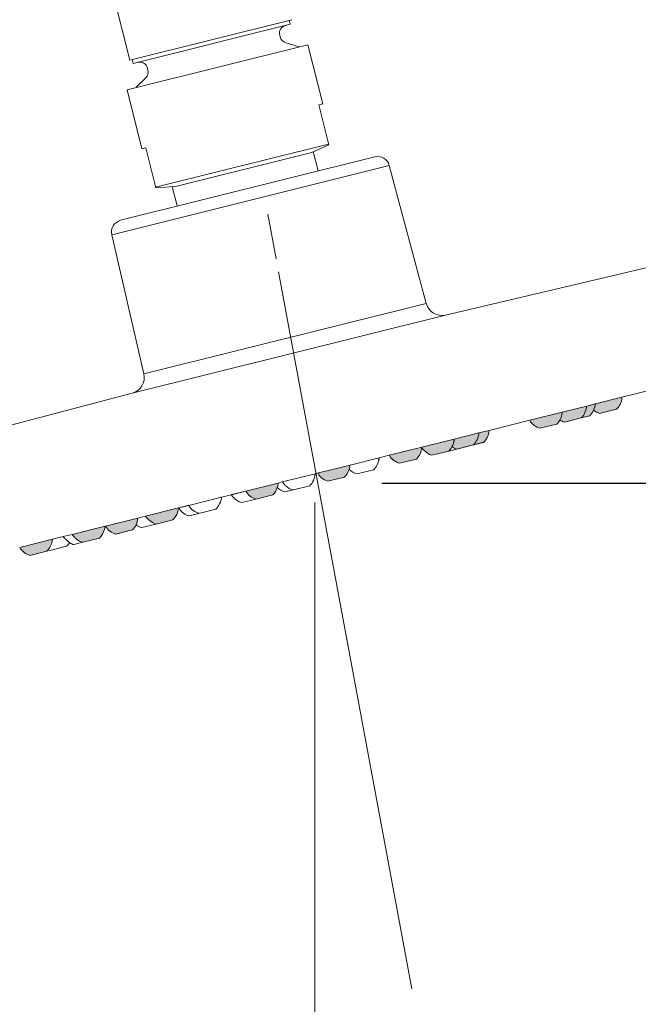
# Model space of a CAD drawing. Units: millimetres. Extents: x 0 to 2701, y 0 to 2376.
# Drawn here: x 924 to 1001, y 1753 to 1877 of the extents above; entities that cross this region are included whole.
import ezdxf

# ---------------------------------------------------------------- set-up
doc = ezdxf.new("R2010")
doc.units = ezdxf.units.MM
doc.header["$LTSCALE"] = 4
doc.header["$PDMODE"] = 1
doc.header["$PDSIZE"] = -2
doc.layers.add('DIM', color=3, linetype='Continuous', lineweight=13)
doc.layers.add('MODEL', color=7, linetype='Continuous', lineweight=20)
doc.styles.add('ＭＳ ゴシック', font='msgothic.ttc', dxfattribs={"bigfont": 'ＭＳ ゴシック'})
doc.dimstyles.new('tfrom線あり', dxfattribs={"dimtxt": 20, "dimasz": 8, "dimexe": 0, "dimexo": 5, "dimgap": 8, "dimtad": 1, "dimdec": 0, "dimzin": 11, "dimdsep": 46, "dimtxsty": 'ＭＳ ゴシック', "dimblk": 'DOT', "dimcen": 0, "dimazin": 0, "dimtfac": 1, "dimtdec": 0, "dimtix": 1, "dimtofl": 0, "dimtmove": 0, "dimatfit": 0, "dimldrblk": 'DOT', "dimfxl": 1, "dimfrac": 2, "dimtolj": 1, "dimtzin": 11, "dimarcsym": 0})

# ---------------------------------------------------------------- blocks, each defined once
blk = doc.blocks.new('_DOT')
at = {"color": 0, "linetype": 'ByBlock', "lineweight": -2}
blk.add_line((-0.5, 0), (-1, 0), dxfattribs=at)
at = {"color": 0, "linetype": 'ByBlock', "lineweight": -2, "const_width": 0.5}
blk.add_lwpolyline([(-0.25, 0, 1), (0.25, 0, 1)], format="xyb", close=True, dxfattribs=at)
blk = doc.blocks.new('*D169')
at = {"layer": 'Defpoints', "color": 0, "transparency": 16777216}
for p in [(927, 1930.52), (964.32, 1818.52), (1115.75, 1818.52)]:
    blk.add_point(p, dxfattribs=at)
at = {"layer": 'DIM', "color": 0, "lineweight": -2, "transparency": 16777216}
for p, q in [((932, 1930.52), (1115.75, 1930.52)), ((1115.75, 1922.52), (1115.75, 1826.52)), ((969.32, 1818.52), (1115.75, 1818.52))]:
    blk.add_line(p, q, dxfattribs=at)
at = {"layer": 'DIM', "color": 0, "lineweight": -2, "transparency": 16777216, "xscale": 8, "yscale": 8, "zscale": 8}
for p, rotation in [((1115.75, 1930.52), 90), ((1115.75, 1818.52), 270)]:
    blk.add_blockref('_DOT', p, dxfattribs=dict(at, rotation=rotation))
at = {"layer": 'DIM', "color": 0, "transparency": 16777216, "insert": (1097.75, 1874.52), "char_height": 20, "attachment_point": 5, "rotation": 90, "style": 'ＭＳ ゴシック'}
blk.add_mtext('\\A1;112', dxfattribs=at)
blk = doc.blocks.new('*D174')
at = {"layer": 'Defpoints', "color": 0, "transparency": 16777216}
for p in [(642.65, 1989.8), (955.65, 1899.69), (642.65, 1765.59)]:
    blk.add_point(p, dxfattribs=at)
at = {"layer": 'DIM', "color": 0, "lineweight": -2, "transparency": 16777216}
for p, q in [((642.65, 1770.59), (642.65, 1989.8)), ((947.65, 1989.8), (650.65, 1989.8)), ((955.65, 1904.69), (955.65, 1989.8))]:
    blk.add_line(p, q, dxfattribs=at)
at = {"layer": 'DIM', "color": 0, "lineweight": -2, "transparency": 16777216, "xscale": 8, "yscale": 8, "zscale": 8, "rotation": 180}
blk.add_blockref('_DOT', (642.65, 1989.8), dxfattribs=at)
at = {"layer": 'DIM', "color": 0, "lineweight": -2, "transparency": 16777216, "xscale": 8, "yscale": 8, "zscale": 8}
blk.add_blockref('_DOT', (955.65, 1989.8), dxfattribs=at)
at = {"layer": 'DIM', "color": 0, "transparency": 16777216, "insert": (799.15, 2007.8), "char_height": 20, "attachment_point": 5, "style": 'ＭＳ ゴシック'}
blk.add_mtext('\\A1;313', dxfattribs=at)
blk = doc.blocks.new('*D178')
at = {"layer": 'Defpoints', "color": 0, "transparency": 16777216}
for p in [(956.37, 1845.02), (960.94, 1816.11), (973.09, 1755.15), (960.94, 1740.83), (969.08, 1687.92)]:
    blk.add_point(p, dxfattribs=at)
at = {"layer": 'DIM', "color": 0, "lineweight": -2, "transparency": 16777216}
for p, q in [((974.01, 1750.23), (985.23, 1689.91)), ((960.94, 1735.83), (960.94, 1687.67))]:
    blk.add_line(p, q, dxfattribs=at)
blk.add_arc((960.94, 1820.48), 132.81, 273.4518, 277.0888, dxfattribs=at)
at = {"layer": 'DIM', "color": 0, "lineweight": -2, "transparency": 16777216, "xscale": 8, "yscale": 8, "zscale": 8}
for p, rotation in [((985.23, 1689.91), 8.814674283583637), ((960.94, 1687.67), 181.7259214256878)]:
    blk.add_blockref('_DOT', p, dxfattribs=dict(at, rotation=rotation))
at = {"layer": 'DIM', "color": 0, "transparency": 16777216, "insert": (971.48, 1706.15), "char_height": 20, "attachment_point": 5, "rotation": 5.2703, "style": 'ＭＳ ゴシック'}
blk.add_mtext('\\A1;14%%d', dxfattribs=at)

msp = doc.modelspace()

# ---------------------------------------------------------------- hatches: boundary and pattern name
at = {"layer": 'MODEL', "transparency": 33554687}
h = msp.add_hatch(color=256, dxfattribs=at)
h.dxf.hatch_style = 2
edge = h.paths.add_edge_path()
edge.add_spline(control_points=[(999.43081584, 1829.28930661), (999.43081584, 1829.28930661), (999.4331241, 1829.27747678), (999.4331241, 1829.27747678), (999.39763461, 1828.5777856), (999.0525498, 1828.08381805), (998.75002353, 1827.79781026), (998.75002353, 1827.79781026), (996.63450364, 1827.27073362), (996.63450364, 1827.27073362), (996.36039782, 1827.34164047), (996.08860026, 1827.48583456), (995.86873853, 1827.66306561), (995.89701471, 1827.69379432), (995.89946724, 1827.72928381), (995.91591359, 1827.75763212), (995.96568544, 1827.88761599), (996.0743179, 1828.29891899), (996.0956693, 1828.44542134), (996.0956693, 1828.44542134), (996.09321678, 1828.45725117), (996.09321678, 1828.45725117), (996.09321678, 1828.45725117), (999.43081584, 1829.28930661), (999.43081584, 1829.28930661)], knot_values=[0, 0, 0, 0, 1, 1, 1, 2, 2, 2, 3, 3, 3, 4, 4, 4, 5, 5, 5, 6, 6, 6, 7, 7, 7, 8, 8, 8, 8], degree=3, periodic=0)
h = msp.add_hatch(color=256, dxfattribs=at)
h.dxf.hatch_style = 2
edge = h.paths.add_edge_path()
edge.add_spline(control_points=[(991.91815229, 1827.41615397), (991.91815229, 1827.41615397), (991.92046055, 1827.40432414), (991.92046055, 1827.40432414), (991.90156168, 1827.0615476), (991.82120539, 1826.72353184), (991.63683316, 1826.4328354), (991.55402435, 1826.24846317), (991.42173222, 1826.07592076), (991.25856712, 1825.92934628), (991.25856712, 1825.92934628), (989.14549976, 1825.40226964), (989.14549976, 1825.40226964), (988.61604272, 1825.55122451), (988.15280388, 1825.90337836), (987.86917649, 1826.38320782), (987.86917649, 1826.38320782), (987.8644157, 1826.40448709), (987.8644157, 1826.40448709), (987.8644157, 1826.40448709), (991.91815229, 1827.41615397), (991.91815229, 1827.41615397)], knot_values=[0, 0, 0, 0, 1, 1, 1, 2, 2, 2, 3, 3, 3, 4, 4, 4, 5, 5, 5, 6, 6, 6, 7, 7, 7, 7], degree=3, periodic=0)
h = msp.add_hatch(color=256, dxfattribs=at)
h.dxf.hatch_style = 2
edge = h.paths.add_edge_path()
edge.add_spline(control_points=[(991.91815229, 1827.41615397), (991.91815229, 1827.41615397), (995.01453823, 1828.18906026), (995.01453823, 1828.18906026), (994.95538908, 1827.67136092), (994.71186769, 1827.04740951), (994.33143767, 1826.69518352), (994.33143767, 1826.69518352), (992.22774761, 1826.17048727), (992.22774761, 1826.17048727), (992.01495493, 1826.22480351), (991.81875286, 1826.31468136), (991.63683316, 1826.4328354), (991.82120539, 1826.72353184), (991.90156168, 1827.0615476), (991.92046055, 1827.40432414), (991.92046055, 1827.40432414), (991.91815229, 1827.41615397), (991.91815229, 1827.41615397)], knot_values=[0, 0, 0, 0, 1, 1, 1, 2, 2, 2, 3, 3, 3, 4, 4, 4, 5, 5, 5, 6, 6, 6, 6], degree=3, periodic=0)
h = msp.add_hatch(color=256, dxfattribs=at)
h.dxf.hatch_style = 2
edge = h.paths.add_edge_path()
edge.add_spline(control_points=[(996.09235118, 1828.45660197), (996.09235118, 1828.45660197), (996.09465944, 1828.4470804), (996.09465944, 1828.4470804), (996.07330804, 1828.30057805), (995.96698383, 1827.88689466), (995.91735625, 1827.75691079), (995.89845738, 1827.73094287), (995.89614912, 1827.69545338), (995.87003693, 1827.66472467), (995.76140446, 1827.39054672), (995.59593111, 1827.16361595), (995.39020747, 1826.95803658), (995.39020747, 1826.95803658), (994.3312934, 1826.69561632), (994.3312934, 1826.69561632), (994.71186769, 1827.04784231), (994.95538908, 1827.66948546), (995.01439396, 1828.18711267), (995.01439396, 1828.18711267), (996.09235118, 1828.45660197), (996.09235118, 1828.45660197)], knot_values=[0, 0, 0, 0, 1, 1, 1, 2, 2, 2, 3, 3, 3, 4, 4, 4, 5, 5, 5, 6, 6, 6, 7, 7, 7, 7], degree=3, periodic=0)
h = msp.add_hatch(color=256, dxfattribs=at)
h.dxf.hatch_style = 2
edge = h.paths.add_edge_path()
edge.add_spline(control_points=[(982.79706463, 1825.14158057), (982.79706463, 1825.14158057), (982.80168115, 1825.1203013), (982.80168115, 1825.1203013), (982.72132486, 1824.45609962), (982.39513893, 1823.92902297), (982.09492092, 1823.64301518), (982.09492092, 1823.64301518), (980.83749652, 1823.33096734), (980.83749652, 1823.33096734), (980.83749652, 1823.33096734), (980.82566669, 1823.34041678), (980.82566669, 1823.34041678), (981.15430515, 1823.65477288), (981.44254906, 1824.19605975), (981.51121978, 1824.81063386), (981.51121978, 1824.81063386), (981.506459, 1824.8200833), (981.506459, 1824.8200833), (981.506459, 1824.8200833), (982.79706463, 1825.14158057), (982.79706463, 1825.14158057)], knot_values=[0, 0, 0, 0, 1, 1, 1, 2, 2, 2, 3, 3, 3, 4, 4, 4, 5, 5, 5, 6, 6, 6, 7, 7, 7, 7], degree=3, periodic=0)
h = msp.add_hatch(color=256, dxfattribs=at)
h.dxf.hatch_style = 2
edge = h.paths.add_edge_path()
edge.add_spline(control_points=[(978.40112856, 1824.04580648), (978.40112856, 1824.04580648), (978.40574507, 1824.02452721), (978.40574507, 1824.02452721), (978.39391524, 1823.70541033), (978.28052199, 1823.36032552), (978.11980942, 1823.0648683), (978.00396364, 1822.87104663), (977.87152725, 1822.69612383), (977.72033625, 1822.55431013), (977.72033625, 1822.55431013), (975.61664619, 1822.02954175), (975.61664619, 1822.02954175), (975.21486476, 1822.14062674), (974.83659872, 1822.38414812), (974.57187021, 1822.69374344), (974.54359403, 1822.71978349), (974.51286532, 1822.7481318), (974.49151392, 1822.79069034), (974.46078521, 1822.81665826), (974.34970022, 1822.97737083), (974.32849309, 1823.01754898), (974.32849309, 1823.01754898), (974.32604056, 1823.02937881), (974.32604056, 1823.02937881), (974.32604056, 1823.02937881), (978.40112856, 1824.04580648), (978.40112856, 1824.04580648)], knot_values=[0, 0, 0, 0, 1, 1, 1, 2, 2, 2, 3, 3, 3, 4, 4, 4, 5, 5, 5, 6, 6, 6, 7, 7, 7, 8, 8, 8, 9, 9, 9, 9], degree=3, periodic=0)
h = msp.add_hatch(color=256, dxfattribs=at)
h.dxf.hatch_style = 2
edge = h.paths.add_edge_path()
edge.add_spline(control_points=[(981.5073246, 1824.82058823), (981.5073246, 1824.82058823), (981.50963286, 1824.8087584), (981.50963286, 1824.8087584), (981.4411064, 1824.19418429), (981.15502648, 1823.65527781), (980.82422403, 1823.33854132), (980.82653229, 1823.32909188), (980.81470246, 1823.3243311), (980.81470246, 1823.3243311), (980.81470246, 1823.3243311), (978.7110124, 1822.80201524), (978.7110124, 1822.80201524), (978.50067225, 1822.85402321), (978.30216193, 1822.9461372), (978.12009795, 1823.06198297), (978.27850227, 1823.35982059), (978.39189552, 1823.70490539), (978.40617787, 1824.02402228), (978.40617787, 1824.02402228), (978.40141709, 1824.04530155), (978.40141709, 1824.04530155), (978.40141709, 1824.04530155), (981.5073246, 1824.82058823), (981.5073246, 1824.82058823)], knot_values=[0, 0, 0, 0, 1, 1, 1, 2, 2, 2, 3, 3, 3, 4, 4, 4, 5, 5, 5, 6, 6, 6, 7, 7, 7, 8, 8, 8, 8], degree=3, periodic=0)
h = msp.add_hatch(color=256, dxfattribs=at)
h.dxf.hatch_style = 2
edge = h.paths.add_edge_path()
edge.add_spline(control_points=[(974.3254635, 1823.02945094), (974.3254635, 1823.02945094), (974.32777176, 1823.01762111), (974.32777176, 1823.01762111), (974.3041121, 1822.45029419), (974.0653515, 1821.92321754), (973.66587833, 1821.54264325), (973.66587833, 1821.54264325), (971.55281096, 1821.0155666), (971.55281096, 1821.0155666), (971.0115241, 1821.16214109), (970.56011509, 1821.51667533), (970.27879595, 1821.99650478), (970.27879595, 1821.99650478), (970.27172691, 1822.02016444), (970.27172691, 1822.02016444), (970.27172691, 1822.02016444), (974.3254635, 1823.02945094), (974.3254635, 1823.02945094)], knot_values=[0, 0, 0, 0, 1, 1, 1, 2, 2, 2, 3, 3, 3, 4, 4, 4, 5, 5, 5, 6, 6, 6, 6], degree=3, periodic=0)
h = msp.add_hatch(color=256, dxfattribs=at)
h.dxf.hatch_style = 2
edge = h.paths.add_edge_path()
edge.add_spline(control_points=[(961.38247506, 1819.8027926), (961.38247506, 1819.8027926), (965.34618953, 1820.79079983), (965.34618953, 1820.79079983), (965.34157301, 1820.62532647), (965.29901448, 1820.42912441), (965.22572723, 1820.24713257), (965.1075732, 1819.8783881), (964.88295069, 1819.50495499), (964.66784975, 1819.29930348), (964.66784975, 1819.29930348), (962.56185143, 1818.7745351), (962.56185143, 1818.7745351), (962.27346325, 1818.85496352), (961.99228838, 1818.99439682), (961.75583605, 1819.19528754), (961.6518201, 1819.28509326), (961.54073511, 1819.39855865), (961.45330978, 1819.51678482), (961.45330978, 1819.51678482), (961.38247506, 1819.8027926), (961.38247506, 1819.8027926)], knot_values=[0, 0, 0, 0, 1, 1, 1, 2, 2, 2, 3, 3, 3, 4, 4, 4, 5, 5, 5, 6, 6, 6, 7, 7, 7, 7], degree=3, periodic=0)
h = msp.add_hatch(color=256, dxfattribs=at)
h.dxf.hatch_style = 2
edge = h.paths.add_edge_path()
edge.add_spline(control_points=[(956.33676392, 1818.54435834), (956.33676392, 1818.54435834), (956.34138044, 1818.52307907), (956.34138044, 1818.52307907), (956.33200314, 1818.33156566), (956.30603522, 1818.14957382), (956.23029545, 1817.97941181), (956.14287012, 1817.62956622), (955.94190727, 1817.31052147), (955.67717875, 1817.05755065), (955.67717875, 1817.05755065), (953.89260558, 1816.61321068), (953.89260558, 1816.61321068), (953.89260558, 1816.61321068), (953.56411139, 1816.53047401), (953.56411139, 1816.53047401), (953.02282452, 1816.67704849), (952.57141551, 1817.03158273), (952.28533559, 1817.52324202), (952.28533559, 1817.52324202), (952.28302733, 1817.53507185), (952.28302733, 1817.53507185), (952.28302733, 1817.53507185), (956.33676392, 1818.54435834), (956.33676392, 1818.54435834)], knot_values=[0, 0, 0, 0, 1, 1, 1, 2, 2, 2, 3, 3, 3, 4, 4, 4, 5, 5, 5, 6, 6, 6, 7, 7, 7, 8, 8, 8, 8], degree=3, periodic=0)
h = msp.add_hatch(color=256, dxfattribs=at)
h.dxf.hatch_style = 2
edge = h.paths.add_edge_path()
edge.add_spline(control_points=[(943.84504023, 1815.43001126), (943.84504023, 1815.43001126), (943.85210928, 1815.39690216), (943.85210928, 1815.39690216), (943.80709821, 1814.88158321), (943.51164099, 1814.28121933), (943.13121096, 1813.92906548), (943.13121096, 1813.92906548), (941.0275209, 1813.40429709), (941.0275209, 1813.40429709), (940.52634004, 1813.53666135), (940.00871284, 1813.96924362), (939.72508544, 1814.40175376), (939.72508544, 1814.40175376), (943.84504023, 1815.43001126), (943.84504023, 1815.43001126)], knot_values=[0, 0, 0, 0, 1, 1, 1, 2, 2, 2, 3, 3, 3, 4, 4, 4, 5, 5, 5, 5], degree=3, periodic=0)
h = msp.add_hatch(color=256, dxfattribs=at)
h.dxf.hatch_style = 2
edge = h.paths.add_edge_path()
edge.add_spline(control_points=[(938.73325516, 1814.15556345), (938.73325516, 1814.15556345), (938.73787168, 1814.13190379), (938.73787168, 1814.13190379), (938.72849438, 1813.85058465), (938.65996792, 1813.564649), (938.53460057, 1813.30936992), (938.43058463, 1813.07298971), (938.27232458, 1812.85788877), (938.07366999, 1812.66875576), (938.07366999, 1812.66875576), (935.9701242, 1812.1440595), (935.9701242, 1812.1440595), (935.43114559, 1812.29063399), (934.97021501, 1812.64278784), (934.69365666, 1813.13675538), (934.69365666, 1813.13675538), (934.6913484, 1813.14627695), (934.6913484, 1813.14627695), (934.6913484, 1813.14627695), (938.73325516, 1814.15556345), (938.73325516, 1814.15556345)], knot_values=[0, 0, 0, 0, 1, 1, 1, 2, 2, 2, 3, 3, 3, 4, 4, 4, 5, 5, 5, 6, 6, 6, 7, 7, 7, 7], degree=3, periodic=0)
h = msp.add_hatch(color=256, dxfattribs=at)
h.dxf.hatch_style = 2
edge = h.paths.add_edge_path()
edge.add_spline(control_points=[(934.63537311, 1813.13394219), (934.63537311, 1813.13394219), (934.63768136, 1813.12211236), (934.63768136, 1813.12211236), (934.62815979, 1813.07479304), (934.56670238, 1812.75574829), (934.55487255, 1812.70374031), (934.46744722, 1812.30664754), (934.24527724, 1811.92607324), (933.9545808, 1811.64244585), (933.9545808, 1811.64244585), (931.83906091, 1811.1153692), (931.83906091, 1811.1153692), (931.56495509, 1811.18627605), (931.29546578, 1811.33047014), (931.06146597, 1811.51715063), (930.95514176, 1811.60695636), (930.86295565, 1811.70152287), (930.78014684, 1811.79846977), (930.74941813, 1811.82681808), (930.55797685, 1812.08209716), (930.52724815, 1812.11044547), (930.52724815, 1812.11044547), (934.63537311, 1813.13394219), (934.63537311, 1813.13394219)], knot_values=[0, 0, 0, 0, 1, 1, 1, 2, 2, 2, 3, 3, 3, 4, 4, 4, 5, 5, 5, 6, 6, 6, 7, 7, 7, 8, 8, 8, 8], degree=3, periodic=0)
h = msp.add_hatch(color=256, dxfattribs=at)
h.dxf.hatch_style = 2
edge = h.paths.add_edge_path()
edge.add_spline(control_points=[(928.04875444, 1811.49147125), (928.04875444, 1811.49147125), (928.05337096, 1811.46781159), (928.05337096, 1811.46781159), (928.01326495, 1811.02577988), (927.78864244, 1810.51291346), (927.49087696, 1810.16068747), (927.43648859, 1810.09923006), (927.3916218, 1810.04015305), (927.33492517, 1809.99052546), (927.33492517, 1809.99052546), (925.21940528, 1809.46344882), (925.21940528, 1809.46344882), (924.73005425, 1809.59812134), (924.2267094, 1810.02363456), (923.94293774, 1810.4561447), (923.94293774, 1810.4561447), (923.94062948, 1810.46797453), (923.94062948, 1810.46797453), (923.94062948, 1810.46797453), (928.04875444, 1811.49147125), (928.04875444, 1811.49147125)], knot_values=[0, 0, 0, 0, 1, 1, 1, 2, 2, 2, 3, 3, 3, 4, 4, 4, 5, 5, 5, 6, 6, 6, 7, 7, 7, 7], degree=3, periodic=0)

# ---------------------------------------------------------------- linework, layer by layer
at = {"layer": 'MODEL'}
for p, q in [((937.73074918, 1871.54755216), (934.01502835, 1886.45277763)), ((937.73074918, 1871.54755216), (958.03218057, 1876.60812272)), ((957.85920537, 1876.04223847), (938.15099669, 1871.12817025)), ((957.85920537, 1876.04223847), (957.73629055, 1876.53382562)), ((956.58966261, 1874.44629338), (956.53527424, 1874.66608297)), ((960.07426895, 1873.45453523), (937.4090355, 1867.80297809)), ((958.86589507, 1873.26569074), (957.29642284, 1873.71471936)), ((958.89244006, 1873.1595108), (958.86632787, 1873.26583501)), ((960.07426895, 1873.45453523), (961.91784701, 1866.06334384)), ((938.14984256, 1871.12845879), (938.02692773, 1871.62004594)), ((940.01924427, 1870.31465303), (939.9648559, 1870.53444262)), ((938.56446368, 1868.20367752), (939.73907927, 1869.3381871)), ((938.59144146, 1868.09778611), (938.56532928, 1868.20411032)), ((937.40816991, 1867.80348302), (939.25174797, 1860.41229163)), ((961.4246008, 1865.94042902), (962.67495615, 1860.92472525)), ((961.91698142, 1866.06334384), (961.42532213, 1865.94042902)), ((962.65302768, 1861.01337685), (940.97111281, 1855.60764935)), ((962.67538895, 1860.92645645), (960.55510827, 1859.98093563)), ((939.74412858, 1860.53499005), (939.25001677, 1860.41207523)), ((940.9937626, 1855.52094535), (939.74326299, 1860.53657698)), ((960.55539681, 1859.98216189), (943.30764855, 1855.68266779)), ((961.33919519, 1857.67736471), (960.73645092, 1860.09533874)), ((970.27201544, 1858.32973657), (935.48120597, 1849.65508074)), ((968.43940161, 1859.40892005), (936.59378708, 1851.46937275)), ((970.27201544, 1858.32973657), (974.90469238, 1841.03481326)), ((977.32446974, 1839.59063624), (1056.74562213, 1858.37929202)), ((940.9937626, 1855.52094535), (943.30764855, 1855.68396618)), ((943.67451756, 1853.27291694), (943.07177328, 1855.69089096)), ((956.07088127, 1846.63695922), (955.03086607, 1852.21753738)), ((935.48135024, 1849.65529713), (939.50897464, 1832.20911069)), ((973.09256436, 1755.14894717), (956.36965662, 1845.02225953)), ((939.50926317, 1832.21012055), (974.90498091, 1841.03596739)), ((977.32446974, 1839.59063624), (938.05217432, 1829.79798931)), ((999.43038304, 1829.28959514), (1003.52667817, 1830.31063933)), ((859.10796606, 1809.10321606), (938.05174153, 1829.79935984)), ((996.09292824, 1828.4575397), (999.43038304, 1829.28959514)), ((987.86268451, 1826.40592975), (991.91872936, 1827.41521624)), ((991.91872936, 1827.41521624), (995.01280704, 1828.18812253)), ((995.01280704, 1828.18812253), (996.09292824, 1828.4575397)), ((996.63450364, 1827.26979589), (998.74987927, 1827.79687253)), ((982.79735316, 1825.14136417), (987.86268451, 1826.40592975)), ((992.22875747, 1826.1709922), (994.33230326, 1826.69568846)), ((994.3317262, 1826.69590486), (995.39064027, 1826.95825298)), ((981.50674753, 1824.8198669), (982.79735316, 1825.14136417)), ((989.14420136, 1825.40226964), (991.25726873, 1825.92934628)), ((974.32604056, 1823.03060507), (978.40098429, 1824.04696061)), ((978.40098429, 1824.04696061), (981.50674753, 1824.8198669)), ((970.27230397, 1822.01893818), (974.32604056, 1823.03060507)), ((975.61592486, 1822.02961388), (977.72192318, 1822.55431013)), ((977.72192318, 1822.55431013), (978.7123108, 1822.80252017)), ((978.7123108, 1822.80252017), (980.81585659, 1823.32483603)), ((980.83778506, 1823.33125588), (982.09275693, 1823.64561198)), ((965.34647806, 1820.79224249), (969.005358, 1821.70220169)), ((969.005358, 1821.70220169), (970.27230397, 1822.01893818)), ((971.5513683, 1821.01628793), (973.66674392, 1821.54336458)), ((961.38261933, 1819.80185487), (965.34647806, 1820.79224249)), ((966.19750451, 1819.68132044), (968.31288013, 1820.20839709)), ((956.8869953, 1818.68148339), (960.96193902, 1819.69783892)), ((960.96193902, 1819.69783892), (961.38261933, 1819.80185487)), ((962.56213996, 1818.77511216), (964.66813828, 1819.29980842)), ((950.48849979, 1817.0859711), (952.28259453, 1817.53507185)), ((952.28259453, 1817.53507185), (956.33618686, 1818.54435834)), ((956.33618686, 1818.54435834), (956.8869953, 1818.68148339)), ((957.17610481, 1817.43177723), (958.17817799, 1817.68229553)), ((958.17861079, 1817.68186273), (958.26603612, 1817.70306986)), ((958.26603612, 1817.70306986), (960.29398641, 1818.20893937)), ((945.1230947, 1815.74819041), (949.23107539, 1816.77399539)), ((949.23107539, 1816.77399539), (950.48849979, 1817.0859711)), ((951.78905978, 1816.08851443), (953.56180313, 1816.53047401)), ((953.56310152, 1816.53105107), (953.89390397, 1816.61371562)), ((953.89390397, 1816.61371562), (955.67847715, 1817.05812771)), ((939.72436411, 1814.40326855), (943.8443189, 1815.43145392)), ((943.8443189, 1815.43145392), (943.88918569, 1815.44090336)), ((943.88918569, 1815.44090336), (945.1230947, 1815.74819041)), ((946.71132154, 1814.82236193), (948.51710185, 1815.27377094)), ((960.93698097, 1740.82735071), (960.93698097, 1816.10748544)), ((934.692214, 1813.14815241), (938.73166823, 1814.15505852)), ((938.73166823, 1814.15505852), (939.72436411, 1814.40326855)), ((941.02694384, 1813.40509056), (943.13294216, 1813.92978681)), ((945.13593439, 1814.429525), (946.40273609, 1814.74618936)), ((946.40273609, 1814.74618936), (946.41225766, 1814.74856976)), ((946.41225766, 1814.74856976), (946.71247567, 1814.821857)), ((930.52739241, 1812.11051761), (934.63551737, 1813.13394219)), ((934.63551737, 1813.13394219), (934.692214, 1813.14815241)), ((935.97041273, 1812.14456444), (938.07641105, 1812.66926069)), ((939.24193786, 1812.96046206), (941.02636677, 1813.40480202)), ((923.93990815, 1810.46775813), (928.04788884, 1811.49125485)), ((928.04788884, 1811.49125485), (929.40240441, 1811.82919847)), ((929.40240441, 1811.82919847), (930.52739241, 1812.11051761)), ((931.83819531, 1811.11371014), (933.95602346, 1811.64316718)), ((927.71925039, 1810.08718383), (929.82524871, 1810.61188009)), ((930.7273454, 1810.83722393), (931.83819531, 1811.11371014)), ((925.21926102, 1809.46417015), (927.33463664, 1809.9912468))]:
    msp.add_line(p, q, dxfattribs=at)
for points in [[(957.27463864, 1875.89689025), (956.73089924, 1875.7597652), (956.39995253, 1875.2090289), (956.53469718, 1874.66536164)], [(956.58966261, 1874.44629338), (956.67708794, 1874.09406739), (956.94643298, 1873.81512865), (957.29627857, 1873.71587349)], [(939.9648559, 1870.53422622), (939.83011125, 1871.07782134), (939.27699455, 1871.40876806), (938.73325516, 1871.27402341)], [(939.73994486, 1869.33847563), (939.9999126, 1869.59137432), (940.10854506, 1869.96242704), (940.01881147, 1870.31465303)], [(970.27201544, 1858.32973657), (970.0569145, 1859.12861078), (969.24137754, 1859.60844024), (968.44012294, 1859.40985778)], [(961.37915694, 1857.6496656), (961.36487458, 1857.65911504), (961.35304475, 1857.66856448), (961.33890666, 1857.67801391)], [(943.67451756, 1853.27291694), (943.66730424, 1853.25870671), (943.6602352, 1853.24449649), (943.65085789, 1853.2303584)], [(936.59321001, 1851.46850715), (935.78950289, 1851.26754431), (935.29553534, 1850.46152892), (935.48221583, 1849.65551353)], [(974.90526945, 1841.03575099), (975.18889684, 1839.97914518), (976.25964075, 1839.33860315), (977.32317134, 1839.59150184)], [(938.05231859, 1829.79871064), (939.11123266, 1830.07757725), (939.75639121, 1831.14594076), (939.50825331, 1832.20961562)], [(996.09321678, 1828.45725117), (996.09321678, 1828.45725117), (999.43081584, 1829.28930661), (999.43081584, 1829.28930661)], [(998.749735, 1827.79694467), (999.05226127, 1828.08288032), (999.39734608, 1828.57692), (999.4326913, 1829.27891944)], [(999.4331241, 1829.27747678), (999.39763461, 1828.5777856), (999.0525498, 1828.08381805), (998.75002353, 1827.79781026)], [(999.43081584, 1829.28930661), (999.43081584, 1829.28930661), (999.4331241, 1829.27747678), (999.4331241, 1829.27747678)], [(987.8644157, 1826.40448709), (987.8644157, 1826.40448709), (991.91815229, 1827.41615397), (991.91815229, 1827.41615397)], [(991.63654463, 1826.43254687), (991.82091686, 1826.7256237), (991.90127314, 1827.06125906), (991.92017202, 1827.40403561)], [(991.63683316, 1826.4328354), (991.82120539, 1826.72353184), (991.90156168, 1827.0615476), (991.92046055, 1827.40432414)], [(991.92046055, 1827.40432414), (991.90156168, 1827.0615476), (991.82120539, 1826.72353184), (991.63683316, 1826.4328354)], [(991.91815229, 1827.41615397), (991.91815229, 1827.41615397), (995.01453823, 1828.18906026), (995.01453823, 1828.18906026)], [(991.92046055, 1827.40432414), (991.92046055, 1827.40432414), (991.91815229, 1827.41615397), (991.91815229, 1827.41615397)], [(991.91815229, 1827.41615397), (991.91815229, 1827.41615397), (991.92046055, 1827.40432414), (991.92046055, 1827.40432414)], [(994.3312934, 1826.69561632), (994.71186769, 1827.04784231), (994.95538908, 1827.66948546), (995.01439396, 1828.18711267)], [(995.01453823, 1828.18906026), (994.95538908, 1827.67136092), (994.71186769, 1827.04740951), (994.33143767, 1826.69518352)], [(994.3317262, 1826.69590486), (994.71215623, 1827.04805871), (994.95567761, 1827.66970186), (995.0146825, 1828.18732907)], [(995.01439396, 1828.18711267), (995.01439396, 1828.18711267), (996.09235118, 1828.45660197), (996.09235118, 1828.45660197)], [(995.86873853, 1827.66313775), (995.76241433, 1827.39126805), (995.59694097, 1827.16440941), (995.38890908, 1826.95875791)], [(995.87003693, 1827.66472467), (995.76140446, 1827.39054672), (995.59593111, 1827.16361595), (995.39020747, 1826.95803658)], [(995.91605786, 1827.75770426), (995.89946724, 1827.72928381), (995.89701471, 1827.69386645), (995.86873853, 1827.66313775)], [(995.86873853, 1827.66306561), (995.89701471, 1827.69379432), (995.89946724, 1827.72928381), (995.91591359, 1827.75763212)], [(996.63450364, 1827.27073362), (996.36039782, 1827.34164047), (996.08860026, 1827.48583456), (995.86873853, 1827.66306561)], [(995.86945987, 1827.66385908), (996.08917732, 1827.4841755), (996.35866663, 1827.3423618), (996.63522498, 1827.26907456)], [(995.91735625, 1827.75691079), (995.89845738, 1827.73094287), (995.89614912, 1827.69545338), (995.87003693, 1827.66472467)], [(995.91591359, 1827.75763212), (995.96568544, 1827.88761599), (996.0743179, 1828.29891899), (996.0956693, 1828.44542134)], [(995.91605786, 1827.75770426), (995.96568544, 1827.88768812), (996.0743179, 1828.30129938), (996.0956693, 1828.44549347)], [(996.09465944, 1828.4470804), (996.07330804, 1828.30057805), (995.96698383, 1827.88689466), (995.91735625, 1827.75691079)], [(996.09235118, 1828.45660197), (996.09235118, 1828.45660197), (996.09465944, 1828.4470804), (996.09465944, 1828.4470804)], [(996.0956693, 1828.44542134), (996.0956693, 1828.44542134), (996.09321678, 1828.45725117), (996.09321678, 1828.45725117)], [(998.75002353, 1827.79781026), (998.75002353, 1827.79781026), (996.63450364, 1827.27073362), (996.63450364, 1827.27073362)], [(987.86917649, 1826.38320782), (987.86917649, 1826.38320782), (987.8644157, 1826.40448709), (987.8644157, 1826.40448709)], [(987.86917649, 1826.38320782), (988.15280388, 1825.90337836), (988.61604272, 1825.55115238), (989.14304723, 1825.40226964)], [(989.14549976, 1825.40226964), (988.61604272, 1825.55122451), (988.15280388, 1825.90337836), (987.86917649, 1826.38320782)], [(991.25842286, 1825.92912988), (991.42144369, 1826.07325184), (991.55388008, 1826.24817463), (991.63654463, 1826.43254687)], [(991.63683316, 1826.4328354), (991.55402435, 1826.24846317), (991.42173222, 1826.07592076), (991.25856712, 1825.92934628)], [(991.63640036, 1826.43334033), (991.81832007, 1826.31511416), (992.01452213, 1826.22292804), (992.22731481, 1826.17092007)], [(992.22774761, 1826.17048727), (992.01495493, 1826.22480351), (991.81875286, 1826.31468136), (991.63683316, 1826.4328354)], [(994.33143767, 1826.69518352), (994.33143767, 1826.69518352), (992.22774761, 1826.17048727), (992.22774761, 1826.17048727)], [(995.39020747, 1826.95803658), (995.39020747, 1826.95803658), (994.3312934, 1826.69561632), (994.3312934, 1826.69561632)], [(981.506459, 1824.8200833), (981.506459, 1824.8200833), (982.79706463, 1825.14158057), (982.79706463, 1825.14158057)], [(982.09376679, 1823.64424145), (982.39629306, 1823.9301771), (982.72247899, 1824.45494549), (982.80283528, 1825.11914717)], [(982.80168115, 1825.1203013), (982.72132486, 1824.45609962), (982.39513893, 1823.92902297), (982.09492092, 1823.64301518)], [(982.79706463, 1825.14158057), (982.79706463, 1825.14158057), (982.80168115, 1825.1203013), (982.80168115, 1825.1203013)], [(991.25856712, 1825.92934628), (991.25856712, 1825.92934628), (989.14549976, 1825.40226964), (989.14549976, 1825.40226964)], [(974.32604056, 1823.02937881), (974.32604056, 1823.02937881), (978.40112856, 1824.04580648), (978.40112856, 1824.04580648)], [(978.40574507, 1824.02452721), (978.39391524, 1823.70541033), (978.28052199, 1823.36032552), (978.11980942, 1823.0648683)], [(978.12009795, 1823.06198297), (978.27850227, 1823.35982059), (978.39189552, 1823.70490539), (978.40617787, 1824.02402228)], [(978.12182915, 1823.06436336), (978.28023346, 1823.35982059), (978.39362671, 1823.70497753), (978.40545654, 1824.02402228)], [(978.40112856, 1824.04580648), (978.40112856, 1824.04580648), (978.40574507, 1824.02452721), (978.40574507, 1824.02452721)], [(978.40141709, 1824.04530155), (978.40141709, 1824.04530155), (981.5073246, 1824.82058823), (981.5073246, 1824.82058823)], [(978.40617787, 1824.02402228), (978.40617787, 1824.02402228), (978.40141709, 1824.04530155), (978.40141709, 1824.04530155)], [(981.50963286, 1824.8087584), (981.4411064, 1824.19418429), (981.15502648, 1823.65527781), (980.82422403, 1823.33854132)], [(981.51064272, 1824.80976826), (981.43966374, 1824.19519415), (981.15603634, 1823.65628768), (980.82508963, 1823.33955118)], [(980.82566669, 1823.34041678), (981.15430515, 1823.65477288), (981.44254906, 1824.19605975), (981.51121978, 1824.81063386)], [(981.51121978, 1824.81063386), (981.51121978, 1824.81063386), (981.506459, 1824.8200833), (981.506459, 1824.8200833)], [(981.5073246, 1824.82058823), (981.5073246, 1824.82058823), (981.50963286, 1824.8087584), (981.50963286, 1824.8087584)], [(970.27172691, 1822.02016444), (970.27172691, 1822.02016444), (974.3254635, 1823.02945094), (974.3254635, 1823.02945094)], [(974.32777176, 1823.01762111), (974.3041121, 1822.45029419), (974.0653515, 1821.92321754), (973.66587833, 1821.54264325)], [(973.66659966, 1821.54336458), (974.0636203, 1821.92148635), (974.30468916, 1822.45094339), (974.32834882, 1823.01827031)], [(974.3254635, 1823.02945094), (974.3254635, 1823.02945094), (974.32777176, 1823.01762111), (974.32777176, 1823.01762111)], [(974.32849309, 1823.01754898), (974.32849309, 1823.01754898), (974.32604056, 1823.02937881), (974.32604056, 1823.02937881)], [(974.49151392, 1822.79069034), (974.46078521, 1822.81665826), (974.34970022, 1822.97737083), (974.32849309, 1823.01754898)], [(974.32878162, 1823.01855884), (974.34998876, 1822.97830856), (974.46107375, 1822.81759599), (974.49180245, 1822.78924768)], [(974.49064832, 1822.79025754), (974.51416372, 1822.74769901), (974.54258416, 1822.72165895), (974.57331287, 1822.69331064)], [(974.57187021, 1822.69374344), (974.54359403, 1822.71978349), (974.51286532, 1822.7481318), (974.49151392, 1822.79069034)], [(975.61664619, 1822.02954175), (975.21486476, 1822.14062674), (974.83659872, 1822.38414812), (974.57187021, 1822.69374344)], [(974.57259154, 1822.69352704), (974.83732006, 1822.38385959), (975.21313357, 1822.14041034), (975.614915, 1822.02932535)], [(977.72033625, 1822.55431013), (977.72033625, 1822.55431013), (975.61664619, 1822.02954175), (975.61664619, 1822.02954175)], [(977.72004772, 1822.55387734), (977.87123872, 1822.69799929), (978.00367511, 1822.87054169), (978.12182915, 1823.06436336)], [(978.11980942, 1823.0648683), (978.00396364, 1822.87104663), (977.87152725, 1822.69612383), (977.72033625, 1822.55431013)], [(977.72105758, 1822.553156), (977.87224858, 1822.69735009), (978.00468498, 1822.8698925), (978.12053075, 1823.06371417)], [(978.7114452, 1822.80136604), (978.7114452, 1822.80136604), (977.72105758, 1822.553156), (977.72105758, 1822.553156)], [(978.7110124, 1822.80201524), (978.50067225, 1822.85402321), (978.30216193, 1822.9461372), (978.12009795, 1823.06198297)], [(978.12024222, 1823.06349777), (978.29985367, 1822.9452716), (978.49836399, 1822.85308548), (978.71115667, 1822.80107751)], [(978.12053075, 1823.06371417), (978.30245046, 1822.94317974), (978.49865252, 1822.85330188), (978.7114452, 1822.80136604)], [(980.81470246, 1823.3243311), (980.81470246, 1823.3243311), (978.7110124, 1822.80201524), (978.7110124, 1822.80201524)], [(980.82422403, 1823.33854132), (980.82653229, 1823.32909188), (980.81470246, 1823.3243311), (980.81470246, 1823.3243311)], [(980.82508963, 1823.33955118), (980.82508963, 1823.32772135), (980.81571232, 1823.32534096), (980.81571232, 1823.32534096)], [(980.83749652, 1823.33096734), (980.83749652, 1823.33096734), (980.82566669, 1823.34041678), (980.82566669, 1823.34041678)], [(982.09492092, 1823.64301518), (982.09492092, 1823.64301518), (980.83749652, 1823.33096734), (980.83749652, 1823.33096734)], [(965.34734366, 1820.79130476), (965.34734366, 1820.79130476), (969.0062236, 1821.70364435), (969.0062236, 1821.70364435)], [(968.3130244, 1820.20861349), (968.61555067, 1820.49454914), (968.9724653, 1821.08546359), (969.00319401, 1821.70241809)], [(969.0062236, 1821.70364435), (968.97073411, 1821.08676198), (968.616272, 1820.49584754), (968.31360147, 1820.20983975)], [(970.27879595, 1821.99650478), (970.27879595, 1821.99650478), (970.27172691, 1822.02016444), (970.27172691, 1822.02016444)], [(970.27735329, 1821.99700972), (970.56098068, 1821.51718026), (971.01008143, 1821.16257388), (971.55122404, 1821.01607153)], [(971.55281096, 1821.0155666), (971.0115241, 1821.16214109), (970.56011509, 1821.51667533), (970.27879595, 1821.99650478)], [(973.66587833, 1821.54264325), (973.66587833, 1821.54264325), (971.55281096, 1821.0155666), (971.55281096, 1821.0155666)], [(961.38247506, 1819.8027926), (961.38247506, 1819.8027926), (965.34618953, 1820.79079983), (965.34618953, 1820.79079983)], [(965.2267371, 1820.24525711), (965.10858306, 1819.87651264), (964.88396055, 1819.50545992), (964.66655136, 1819.29980842)], [(965.22572723, 1820.24713257), (965.1075732, 1819.8783881), (964.88295069, 1819.50495499), (964.66784975, 1819.29930348)], [(965.34618953, 1820.79079983), (965.34157301, 1820.62532647), (965.29901448, 1820.42912441), (965.22572723, 1820.24713257)], [(965.2267371, 1820.24525711), (965.29757181, 1820.42724895), (965.34258287, 1820.6258314), (965.34734366, 1820.79130476)], [(965.34734366, 1820.79130476), (965.34258287, 1820.6258314), (965.29757181, 1820.42724895), (965.2267371, 1820.24525711)], [(965.2361144, 1820.2476375), (965.2361144, 1820.2476375), (965.2267371, 1820.24525711), (965.2267371, 1820.24525711)], [(966.19822584, 1819.68038271), (965.83424216, 1819.77725748), (965.50560371, 1819.97583994), (965.2361144, 1820.2476375)], [(965.2374128, 1820.24908016), (965.50444958, 1819.97721047), (965.83294377, 1819.77870014), (966.19692745, 1819.68175324)], [(968.31360147, 1820.20983975), (968.31360147, 1820.20983975), (966.19822584, 1819.68038271), (966.19822584, 1819.68038271)], [(956.88771663, 1818.68191618), (956.88771663, 1818.68191618), (960.96266035, 1819.69827172), (960.96266035, 1819.69827172)], [(960.96266035, 1819.69827172), (960.92010182, 1819.07900896), (960.66244234, 1818.55900136), (960.29369788, 1818.20915577)], [(960.29384214, 1818.20901151), (960.66244234, 1818.55878496), (960.92010182, 1819.07879256), (960.96266035, 1819.69805532)], [(961.45330978, 1819.51678482), (961.45330978, 1819.51678482), (961.38247506, 1819.8027926), (961.38247506, 1819.8027926)], [(961.75583605, 1819.19528754), (961.6518201, 1819.28509326), (961.54073511, 1819.39855865), (961.45330978, 1819.51678482)], [(961.45345404, 1819.51606348), (961.54087937, 1819.39783731), (961.65196437, 1819.28437193), (961.75598031, 1819.19456621)], [(962.56185143, 1818.7745351), (962.27346325, 1818.85496352), (961.99228838, 1818.99439682), (961.75583605, 1819.19528754)], [(962.56213996, 1818.77511216), (962.27375179, 1818.85546845), (961.99243265, 1818.99490175), (961.75612458, 1819.19341208)], [(964.66784975, 1819.29930348), (964.66784975, 1819.29930348), (962.56185143, 1818.7745351), (962.56185143, 1818.7745351)], [(950.48792272, 1817.08647603), (950.48792272, 1817.08647603), (952.28432573, 1817.53319639), (952.28432573, 1817.53319639)], [(952.28302733, 1817.53507185), (952.28302733, 1817.53507185), (956.33676392, 1818.54435834), (956.33676392, 1818.54435834)], [(952.28533559, 1817.52324202), (952.28533559, 1817.52324202), (952.28302733, 1817.53507185), (952.28302733, 1817.53507185)], [(952.28432573, 1817.53319639), (952.28432573, 1817.53319639), (952.28663399, 1817.52374695), (952.28663399, 1817.52374695)], [(953.56411139, 1816.53047401), (953.02282452, 1816.67704849), (952.57141551, 1817.03158273), (952.28533559, 1817.52324202)], [(952.28576839, 1817.52280922), (952.57170404, 1817.03114993), (953.02311305, 1816.67661569), (953.56209166, 1816.53004121)], [(952.28663399, 1817.52374695), (952.57271391, 1817.03208766), (953.02181466, 1816.67755342), (953.56310152, 1816.53105107)], [(956.23029545, 1817.97941181), (956.14287012, 1817.62956622), (955.94190727, 1817.31052147), (955.67717875, 1817.05755065)], [(955.67833288, 1817.05812771), (955.94060887, 1817.3110264), (956.14387998, 1817.63007115), (956.23130531, 1817.97991674)], [(956.34138044, 1818.52307907), (956.33200314, 1818.33156566), (956.30603522, 1818.14957382), (956.23029545, 1817.97941181)], [(957.17610481, 1817.43177723), (956.82380669, 1817.53103239), (956.4953125, 1817.71771289), (956.23058398, 1817.98013314)], [(956.23087251, 1817.97962821), (956.30646802, 1818.14986236), (956.3325802, 1818.3318542), (956.34195751, 1818.52329547)], [(957.17639334, 1817.4312723), (956.82409522, 1817.53052746), (956.49790929, 1817.71728009), (956.23087251, 1817.97962821)], [(956.23130531, 1817.97991674), (956.30704508, 1818.15007875), (956.33056047, 1818.33207059), (956.3423903, 1818.52358401)], [(956.33676392, 1818.54435834), (956.33676392, 1818.54435834), (956.34138044, 1818.52307907), (956.34138044, 1818.52307907)], [(956.33719672, 1818.54457474), (956.33719672, 1818.54457474), (956.88800516, 1818.68162765), (956.88800516, 1818.68162765)], [(956.34195751, 1818.52329547), (956.34195751, 1818.52329547), (956.33719672, 1818.54457474), (956.33719672, 1818.54457474)], [(956.88771663, 1818.68191618), (956.91123202, 1818.64166591), (957.03183858, 1818.47388429), (957.06487555, 1818.43370615)], [(957.06487555, 1818.43370615), (957.03183858, 1818.47388429), (956.91123202, 1818.64166591), (956.88771663, 1818.68191618)], [(956.88800516, 1818.68162765), (956.90921229, 1818.64144951), (957.03212712, 1818.47366789), (957.06761661, 1818.43348975)], [(957.29425884, 1818.17604667), (957.21375829, 1818.26116375), (957.13585453, 1818.34620868), (957.06487555, 1818.43370615)], [(957.06617394, 1818.43399468), (957.1347004, 1818.34649722), (957.21505669, 1818.26138015), (957.29541297, 1818.17395481)], [(957.06761661, 1818.43348975), (957.13614306, 1818.34599229), (957.21419109, 1818.26094735), (957.29454737, 1818.17583028)], [(958.17861079, 1817.68186273), (958.17861079, 1817.68186273), (957.17639334, 1817.4312723), (957.17639334, 1817.4312723)], [(958.17817799, 1817.68207913), (957.8496838, 1817.7765735), (957.55177405, 1817.94680765), (957.29425884, 1818.17604667)], [(957.29454737, 1818.17583028), (957.54975432, 1817.94659125), (957.84997233, 1817.7763571), (958.17861079, 1817.68186273)], [(957.29483591, 1818.17518108), (957.55235111, 1817.94586992), (957.85026086, 1817.77570791), (958.17875505, 1817.6811414)], [(958.26560332, 1817.7033584), (958.26560332, 1817.7033584), (958.17817799, 1817.68207913), (958.17817799, 1817.68207913)], [(960.29369788, 1818.20915577), (960.29369788, 1818.20915577), (958.26560332, 1817.7033584), (958.26560332, 1817.7033584)], [(945.12237337, 1815.74891174), (945.12237337, 1815.74891174), (949.23035406, 1816.77233633), (949.23035406, 1816.77233633)], [(949.23035406, 1816.77233633), (949.2374231, 1816.28305743), (948.8474715, 1815.58812704), (948.51652479, 1815.27377094)], [(949.23136392, 1816.77327406), (949.23598044, 1816.28161477), (948.8483371, 1815.58906477), (948.51753465, 1815.27232828)], [(950.49023098, 1817.0746462), (950.49023098, 1817.0746462), (950.48792272, 1817.08647603), (950.48792272, 1817.08647603)], [(950.48979818, 1817.07536753), (950.82305316, 1816.49152213), (951.39968525, 1816.20075355), (951.78978111, 1816.08966856)], [(951.79035818, 1816.08901936), (951.40026231, 1816.20248475), (950.82348596, 1816.49080079), (950.49023098, 1817.0746462)], [(953.56310152, 1816.53105107), (953.56310152, 1816.53105107), (951.79035818, 1816.08901936), (951.79035818, 1816.08901936)], [(953.89260558, 1816.61321068), (953.89260558, 1816.61321068), (953.56411139, 1816.53047401), (953.56411139, 1816.53047401)], [(955.67717875, 1817.05755065), (955.67717875, 1817.05755065), (953.89260558, 1816.61321068), (953.89260558, 1816.61321068)], [(939.72508544, 1814.40175376), (939.72508544, 1814.40175376), (943.84504023, 1815.43001126), (943.84504023, 1815.43001126)], [(943.13121096, 1813.93007534), (943.51164099, 1814.28222919), (943.80709821, 1814.88259308), (943.85210928, 1815.39783989)], [(943.85210928, 1815.39690216), (943.80709821, 1814.88158321), (943.51164099, 1814.28121933), (943.13121096, 1813.92906548)], [(943.84504023, 1815.43001126), (943.84504023, 1815.43001126), (943.85210928, 1815.39690216), (943.85210928, 1815.39690216)], [(943.88803156, 1815.44039843), (943.88803156, 1815.44039843), (945.1217963, 1815.75006587), (945.1217963, 1815.75006587)], [(943.89279235, 1815.41911916), (943.89279235, 1815.41911916), (943.88803156, 1815.44039843), (943.88803156, 1815.44039843)], [(945.13607866, 1814.42880367), (944.77209498, 1814.52567844), (944.16689817, 1814.88966212), (943.89279235, 1815.41911916)], [(943.89409075, 1815.41890276), (944.16588831, 1814.88937359), (944.77094085, 1814.52538991), (945.13492453, 1814.42851514)], [(946.40302463, 1814.74554016), (945.97282275, 1814.87314364), (945.38652482, 1815.25371793), (945.1217963, 1815.75006587)], [(945.1217963, 1815.75006587), (945.38652482, 1815.25371793), (945.97282275, 1814.87314364), (946.40302463, 1814.74554016)], [(946.40345742, 1814.7443139), (945.97325555, 1814.87198951), (945.38464936, 1815.25249167), (945.12237337, 1815.74891174)], [(948.51652479, 1815.27377094), (948.51652479, 1815.27377094), (946.71074448, 1814.8222898), (946.71074448, 1814.8222898)], [(934.6913484, 1813.14627695), (934.6913484, 1813.14627695), (938.73325516, 1814.15556345), (938.73325516, 1814.15556345)], [(938.73787168, 1814.13190379), (938.72849438, 1813.85058465), (938.65996792, 1813.564649), (938.53460057, 1813.30936992)], [(938.5353219, 1813.31009125), (938.65823673, 1813.56298994), (938.72676318, 1813.85137812), (938.73859301, 1814.13500551)], [(938.53561044, 1813.31052405), (938.65852526, 1813.56342274), (938.72705171, 1813.84943052), (938.73888154, 1814.13305792)], [(938.7318125, 1814.15433718), (938.7318125, 1814.15433718), (939.72681664, 1814.40254722), (939.72681664, 1814.40254722)], [(938.73888154, 1814.13305792), (938.73888154, 1814.13305792), (938.7318125, 1814.15433718), (938.7318125, 1814.15433718)], [(938.73325516, 1814.15556345), (938.73325516, 1814.15556345), (938.73787168, 1814.13190379), (938.73787168, 1814.13190379)], [(941.0275209, 1813.40429709), (940.52634004, 1813.53666135), (940.00871284, 1813.96924362), (939.72508544, 1814.40175376)], [(939.72551824, 1814.40276362), (940.00914563, 1813.97018135), (940.52677284, 1813.53759908), (941.02550117, 1813.40523482)], [(939.72681664, 1814.40254722), (940.00813577, 1813.96996495), (940.52576298, 1813.53745482), (941.02694384, 1813.40509056)], [(943.13121096, 1813.92906548), (943.13121096, 1813.92906548), (941.0275209, 1813.40429709), (941.0275209, 1813.40429709)], [(946.40302463, 1814.74554016), (946.40302463, 1814.74554016), (945.13607866, 1814.42880367), (945.13607866, 1814.42880367)], [(946.41283473, 1814.74907469), (946.41283473, 1814.74907469), (946.40345742, 1814.7443139), (946.40345742, 1814.7443139)], [(946.71074448, 1814.8222898), (946.71074448, 1814.8222898), (946.41283473, 1814.74907469), (946.41283473, 1814.74907469)], [(930.52724815, 1812.11044547), (930.52724815, 1812.11044547), (934.63537311, 1813.13394219), (934.63537311, 1813.13394219)], [(934.55487255, 1812.70374031), (934.46744722, 1812.30664754), (934.24527724, 1811.92607324), (933.9545808, 1811.64244585)], [(934.55573815, 1812.70424525), (934.46816855, 1812.30708034), (934.24599857, 1811.92657817), (933.95530213, 1811.64057039)], [(934.63768136, 1813.12211236), (934.62815979, 1813.07479304), (934.56670238, 1812.75574829), (934.55487255, 1812.70374031)], [(934.55573815, 1812.70424525), (934.56742371, 1812.75387283), (934.62657287, 1813.07291758), (934.6384027, 1813.12254516)], [(934.63537311, 1813.13394219), (934.63537311, 1813.13394219), (934.63768136, 1813.12211236), (934.63768136, 1813.12211236)], [(934.69365666, 1813.13675538), (934.69365666, 1813.13675538), (934.6913484, 1813.14627695), (934.6913484, 1813.14627695)], [(935.9701242, 1812.1440595), (935.43114559, 1812.29063399), (934.97021501, 1812.64278784), (934.69365666, 1813.13675538)], [(934.69423372, 1813.13682752), (934.96833955, 1812.64278784), (935.43157839, 1812.29063399), (935.970557, 1812.1440595)], [(938.07366999, 1812.66875576), (938.07366999, 1812.66875576), (935.9701242, 1812.1440595), (935.9701242, 1812.1440595)], [(938.53460057, 1813.30936992), (938.43058463, 1813.07298971), (938.27232458, 1812.85788877), (938.07366999, 1812.66875576)], [(938.07453559, 1812.66954922), (938.27304591, 1812.85861011), (938.4289977, 1813.07371104), (938.5353219, 1813.31009125)], [(938.53474484, 1813.31030765), (938.74970151, 1813.15428373), (938.99091464, 1813.02660812), (939.2413608, 1812.96046206)], [(939.24237066, 1812.96067846), (938.99178023, 1813.02689665), (938.74825885, 1813.15211974), (938.53561044, 1813.31052405)], [(941.02694384, 1813.40509056), (941.02694384, 1813.40509056), (939.24237066, 1812.96067846), (939.24237066, 1812.96067846)], [(923.94062948, 1810.46797453), (923.94062948, 1810.46797453), (928.04875444, 1811.49147125), (928.04875444, 1811.49147125)], [(927.48957856, 1810.15830708), (927.78979657, 1810.51284132), (928.01196655, 1811.02577988), (928.05452509, 1811.47011984)], [(927.49073269, 1810.15924481), (927.78849818, 1810.51377905), (928.01312068, 1811.02671761), (928.05567922, 1811.46874932)], [(928.05337096, 1811.46781159), (928.01326495, 1811.02577988), (927.78864244, 1810.51291346), (927.49087696, 1810.16068747)], [(928.04745605, 1811.49139911), (928.04745605, 1811.49139911), (929.4041356, 1811.82941487), (929.4041356, 1811.82941487)], [(928.05452509, 1811.47011984), (928.05452509, 1811.47011984), (928.04745605, 1811.49139911), (928.04745605, 1811.49139911)], [(928.04875444, 1811.49147125), (928.04875444, 1811.49147125), (928.05337096, 1811.46781159), (928.05337096, 1811.46781159)], [(929.40226014, 1811.830569), (929.40226014, 1811.830569), (930.52724815, 1812.10950774), (930.52724815, 1812.10950774)], [(929.4045684, 1811.81873917), (929.4045684, 1811.81873917), (929.40226014, 1811.830569), (929.40226014, 1811.830569)], [(929.4041356, 1811.82941487), (929.4041356, 1811.82941487), (929.40658813, 1811.81758504), (929.40658813, 1811.81758504)], [(930.19875396, 1811.08132237), (929.88670612, 1811.29404292), (929.58663238, 1811.61784846), (929.4045684, 1811.81873917)], [(929.40572253, 1811.81837851), (929.58533398, 1811.61741566), (929.88786025, 1811.29599051), (930.19745556, 1811.08088958)], [(929.40658813, 1811.81758504), (929.58619958, 1811.61669433), (929.88872585, 1811.29519705), (930.19846543, 1811.08016824)], [(930.52667108, 1812.10957988), (930.55725552, 1812.08115943), (930.74884107, 1811.82588035), (930.78187803, 1811.79753204)], [(930.78014684, 1811.79846977), (930.74941813, 1811.82681808), (930.55797685, 1812.08209716), (930.52724815, 1812.11044547)], [(930.52724815, 1812.10950774), (930.55797685, 1812.08115943), (930.74941813, 1811.82588035), (930.78014684, 1811.7974599)], [(931.06146597, 1811.51715063), (930.95514176, 1811.60695636), (930.86295565, 1811.70152287), (930.78014684, 1811.79846977)], [(930.78014684, 1811.7974599), (930.86295565, 1811.70058514), (930.95514176, 1811.60839902), (931.06146597, 1811.5162129)], [(930.78043537, 1811.79803697), (930.86309991, 1811.70109007), (930.95528603, 1811.60890395), (931.06161024, 1811.51671783)], [(931.83906091, 1811.1153692), (931.56495509, 1811.18627605), (931.29546578, 1811.33047014), (931.06146597, 1811.51715063)], [(931.83920518, 1811.11443147), (931.56495509, 1811.18533832), (931.29546578, 1811.32946028), (931.06146597, 1811.5162129)], [(931.06146597, 1811.5162129), (931.29546578, 1811.32946028), (931.56495509, 1811.18533832), (931.83920518, 1811.11443147)], [(933.9545808, 1811.64244585), (933.9545808, 1811.64244585), (931.83906091, 1811.1153692), (931.83906091, 1811.1153692)], [(923.94293774, 1810.4561447), (923.94293774, 1810.4561447), (923.94062948, 1810.46797453), (923.94062948, 1810.46797453)], [(923.94221641, 1810.4559283), (924.22584381, 1810.02334603), (924.72918866, 1809.6002132), (925.21853968, 1809.46316029)], [(925.21940528, 1809.46344882), (924.73005425, 1809.59812134), (924.2267094, 1810.02363456), (923.94293774, 1810.4561447)], [(927.33478091, 1809.9914632), (927.39147753, 1810.04109078), (927.43634433, 1810.10016779), (927.49073269, 1810.15924481)], [(927.49087696, 1810.16068747), (927.43648859, 1810.09923006), (927.3916218, 1810.04015305), (927.33492517, 1809.99052546)], [(927.71896186, 1810.08740023), (927.64567462, 1810.10391872), (927.56993485, 1810.13233916), (927.48957856, 1810.15830708)], [(927.49102122, 1810.15931695), (927.56892498, 1810.1308965), (927.64452049, 1810.10254819), (927.72026025, 1810.08833796)], [(929.82250765, 1810.61209649), (929.82250765, 1810.61209649), (927.71896186, 1810.08740023), (927.71896186, 1810.08740023)], [(930.19125211, 1811.06595802), (930.08968869, 1810.90048466), (929.96677387, 1810.74215248), (929.82250765, 1810.61209649)], [(929.82366178, 1810.61216862), (929.96547548, 1810.74215248), (930.09069856, 1810.90048466), (930.18995372, 1811.06595802)], [(930.19846543, 1811.08016824), (930.19846543, 1811.08016824), (930.19125211, 1811.06595802), (930.19125211, 1811.06595802)], [(930.19745556, 1811.08088958), (930.38413605, 1810.93907588), (930.57326907, 1810.84450937), (930.7269126, 1810.83744032)], [(930.728211, 1810.83787312), (930.57225921, 1810.84494217), (930.38543445, 1810.93950868), (930.19875396, 1811.08132237)], [(931.83920518, 1811.11443147), (931.83920518, 1811.11443147), (930.728211, 1810.83787312), (930.728211, 1810.83787312)], [(927.33492517, 1809.99052546), (927.33492517, 1809.99052546), (925.21940528, 1809.46344882), (925.21940528, 1809.46344882)]]:
    msp.add_open_spline(points, degree=3, dxfattribs=at)

# ---------------------------------------------------------------- dimensions: what is measured, and where the dimension line sits
at = {"layer": 'DIM'}
dim = msp.add_linear_dim(base=(642.65251856, 1989.80081761), p1=(955.65251856, 1899.69100744), p2=(642.65251856, 1765.58639987), dimstyle='tfrom線あり', override={"dimpost": '<>'}, dxfattribs=at)
dim.commit()
dim.dimension.update_dxf_attribs({"geometry": '*D174', "text_midpoint": (799.15251856, 2007.80081761)})
dim = msp.add_linear_dim(base=(1115.7527789578, 1818.5155772298), p1=(927.0022150788, 1930.5155772313), p2=(964.3202698476, 1818.5155772298), angle=90, dimstyle='tfrom線あり', override={"dimdec": 8, "dimpost": '<>'}, dxfattribs=at)
dim.commit()
dim.dimension.update_dxf_attribs({"geometry": '*D169', "text_midpoint": (1115.7527789578, 1874.5155772306), "dimtype": 160})
dim = msp.add_angular_dim_2l(base=(969.0760799, 1687.91695684), line1=((973.09256436, 1755.14894717), (956.36965662, 1845.02225953)), line2=((960.93698097, 1740.82735071), (960.93698097, 1816.10748544)), text='14%%d', dimstyle='tfrom線あり', override={"dimpost": '<>'}, dxfattribs=at)
dim.commit()
dim.dimension.update_dxf_attribs({"geometry": '*D178', "text_midpoint": (971.48268554, 1706.15268342)})

doc.saveas('drawing.dxf')
